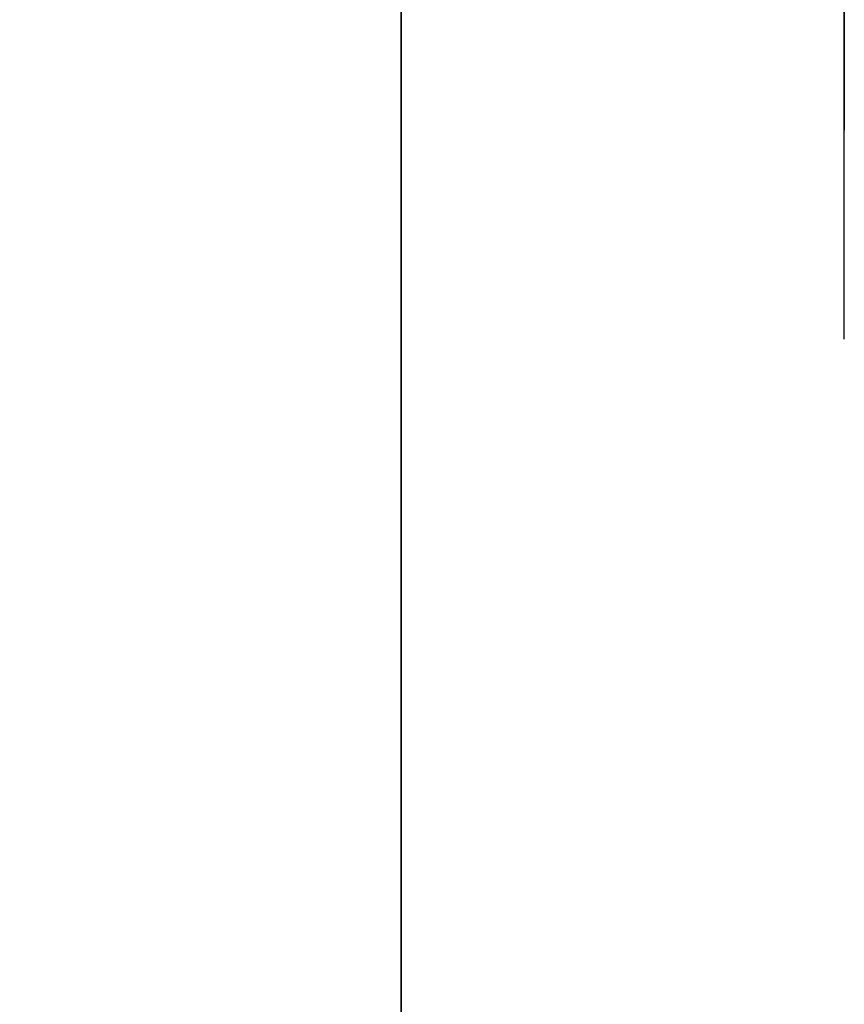
# Model space of a CAD drawing. Units: millimetres. Extents: x -13 to 3234, y -30 to 3012.
# Drawn here: x 959 to 971, y 1804 to 1817 of the extents above; entities that cross this region are included whole.
import ezdxf

# ---------------------------------------------------------------- set-up
doc = ezdxf.new("R2010")
doc.units = ezdxf.units.MM
doc.header["$MEASUREMENT"] = 0
for name, color, linetype in [('Border', 18, 'Continuous'), ('Default', 18, 'Continuous'), ('PIC11', 7, 'Continuous')]:
    doc.layers.add(name, color=color, linetype=linetype)
doc.styles.add('Arial', font='arial.ttf')
doc.dimstyles.new('Standard (TOTO)', dxfattribs={"dimtxt": 28, "dimasz": 25, "dimexe": 10, "dimexo": 2, "dimgap": 5, "dimtad": 1, "dimtoh": 1, "dimdec": 0, "dimzin": 1, "dimdsep": 46, "dimtxsty": 'Arial', "dimcen": 20, "dimadec": 0, "dimazin": 1, "dimtfac": 1, "dimtdec": 4, "dimtix": 1, "dimtofl": 0, "dimtmove": 1, "dimatfit": 3, "dimfxl": 0, "dimtolj": 1, "dimtzin": 1, "dimarcsym": 0})

# ---------------------------------------------------------------- blocks, each defined once
blk = doc.blocks.new('*D14')
at = {"layer": 'Default', "color": 0, "lineweight": -2}
for p, q in [((962.612, 2231.999), (859.088, 2231.999)), ((869.088, 1806.999), (869.088, 2206.999)), ((968.612, 1781.999), (859.088, 1781.999))]:
    blk.add_line(p, q, dxfattribs=at)
at = {"layer": 'Default', "color": 0}
for points in [[(873.255, 2206.999), (864.921, 2206.999), (869.088, 2231.999)], [(864.921, 1806.999), (873.255, 1806.999), (869.088, 1781.999)]]:
    blk.add_solid(points, dxfattribs=at)
at = {"layer": 'Defpoints', "color": 0}
for p in [(869.088, 2231.999), (964.612, 2231.999), (970.612, 1781.999)]:
    blk.add_point(p, dxfattribs=at)
at = {"layer": 'Default', "color": 0, "insert": (849.792, 2006.999), "char_height": 28, "attachment_point": 5, "rotation": 90, "style": 'Arial'}
blk.add_mtext('\\A1;450', dxfattribs=at)
blk = doc.blocks.new('*D15')
at = {"layer": 'Defpoints', "color": 0}
for p in [(964.613, 1833.51), (1464.612, 1831.998), (964.613, 1713.907)]:
    blk.add_point(p, dxfattribs=at)
at = {"layer": 'PIC11', "color": 0, "linetype": 'Continuous', "lineweight": -2}
for p, q in [((964.613, 1831.51), (964.613, 1703.907)), ((1464.612, 1829.998), (1464.612, 1703.907)), ((1439.612, 1713.907), (989.613, 1713.907))]:
    blk.add_line(p, q, dxfattribs=at)
at = {"layer": 'PIC11', "color": 0}
for points in [[(989.613, 1718.073), (989.613, 1709.74), (964.613, 1713.907)], [(1439.612, 1709.74), (1439.612, 1718.073), (1464.612, 1713.907)]]:
    blk.add_solid(points, dxfattribs=at)
at = {"layer": 'PIC11', "color": 0, "insert": (1214.612, 1733.203), "char_height": 28, "attachment_point": 5, "style": 'Arial'}
blk.add_mtext('\\A1;500', dxfattribs=at)

msp = doc.modelspace()

# ---------------------------------------------------------------- linework, layer by layer
at = {"layer": 'Border', "color": 0}
msp.add_open_spline([(0, 3000), (1600, 3000), (3200, 3000), (3200, 1500), (3200, 0), (1600, 0), (0, 0), (0, 1500), (0, 3000)], degree=2, knots=[0, 0, 0, 1, 1, 2, 2, 3, 3, 4, 4, 4], dxfattribs=at)
at = {"layer": 'PIC11', "color": 0, "linetype": 'Continuous'}
for p, q in [((964.613, 1787.998), (964.613, 1831.998)), ((964.613, 1787.998), (964.613, 1831.998)), ((970.612, 1815.957), (970.612, 1831.998)), ((970.612, 1831.998), (970.612, 1815.957)), ((970.612, 1813.129), (970.612, 1815.957))]:
    msp.add_line(p, q, dxfattribs=at)

# ---------------------------------------------------------------- dimensions: what is measured, and where the dimension line sits
at = {"layer": 'Default', "color": 0}
dim = msp.add_linear_dim(base=(869.088, 2231.999), p1=(970.612, 1781.999), p2=(964.612, 2231.999), angle=90, dimstyle='Standard (TOTO)', override={"dimscale": 1, "dimtxt": 28, "dimasz": 25, "dimexe": 10, "dimexo": 2, "dimgap": 5, "dimtad": 1, "dimtih": 0, "dimdec": 0, "dimzin": 1, "dimtxsty": 'Arial', "dimsah": 0, "dimcen": 20, "dimazin": 1, "dimtix": 0, "dimtmove": 0, "dimtzin": 1}, dxfattribs=at)
dim.commit()
dim.dimension.update_dxf_attribs({"geometry": '*D14', "text_midpoint": (849.792, 2006.999)})
at = {"layer": 'PIC11', "color": 0, "linetype": 'Continuous'}
dim = msp.add_linear_dim(base=(964.613, 1713.907), p1=(1464.612, 1831.998), p2=(964.613, 1833.51), angle=180, dimstyle='Standard (TOTO)', override={"dimscale": 1, "dimtxt": 28, "dimasz": 25, "dimexe": 10, "dimexo": 2, "dimgap": 5, "dimtad": 1, "dimtih": 0, "dimdec": 0, "dimzin": 1, "dimtxsty": 'Arial', "dimsah": 0, "dimcen": 20, "dimazin": 1, "dimtix": 0, "dimtmove": 0, "dimtzin": 1}, dxfattribs=at)
dim.commit()
dim.dimension.update_dxf_attribs({"geometry": '*D15', "text_midpoint": (1214.612, 1733.203)})

doc.saveas('drawing.dxf')
